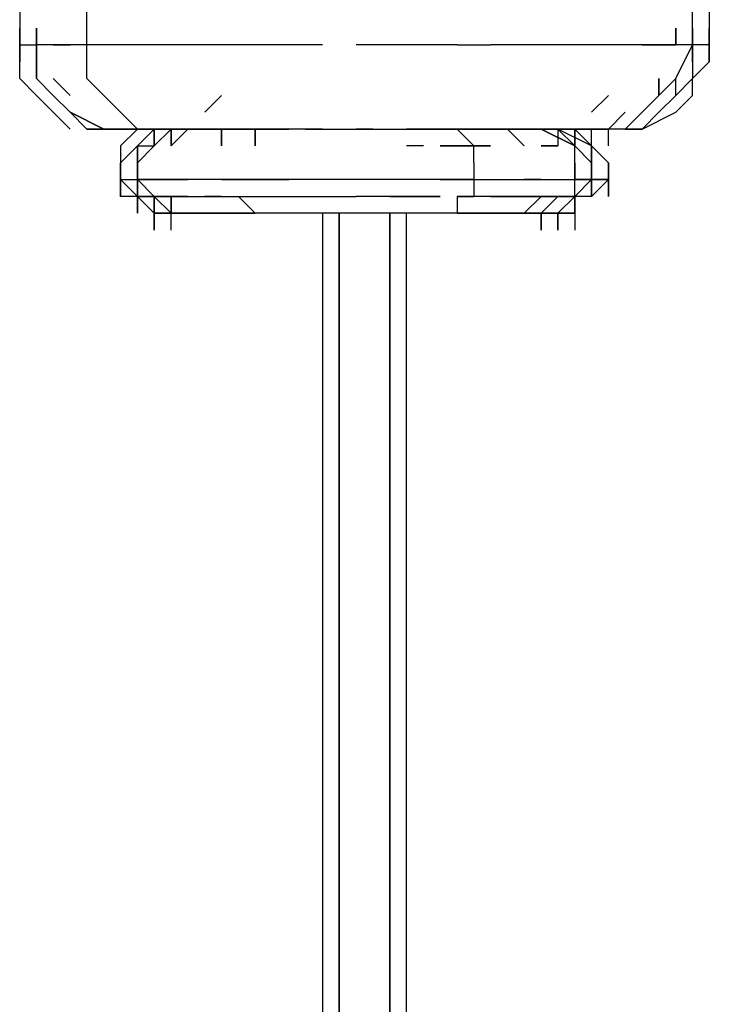
# Model space of a CAD drawing. Extents: x -3247 to 3137, y -8 to 2566.
# Drawn here: x 258 to 432, y 576 to 823 of the extents above; entities that cross this region are included whole.
import ezdxf

# ---------------------------------------------------------------- set-up
doc = ezdxf.new("R2010")
doc.units = 0
doc.header["$LTSCALE"] = 5
doc.layers.add('Lg_prod', color=40, linetype='CONTINUOUS')

msp = doc.modelspace()

# ---------------------------------------------------------------- linework, layer by layer
at = {"layer": 'Lg_prod'}
for p, q in [((258.2542, 829.8037), (258.2542, 821.3363)), ((427.6022, 821.3363), (427.6022, 829.8037)), ((275.189, 817.1026), (275.189, 825.57)), ((431.8359, 825.57), (431.8359, 821.3363)), ((258.2542, 817.1026), (258.2542, 821.3363)), ((258.2542, 821.3363), (258.2542, 817.1026)), ((258.2542, 817.1026), (258.2542, 821.3363)), ((258.2542, 821.3363), (258.2542, 817.1026)), ((262.4879, 821.3363), (262.4879, 817.1026)), ((262.4879, 821.3363), (262.4879, 817.1026)), ((262.4879, 821.3363), (262.4879, 817.1026)), ((262.4879, 817.1026), (262.4879, 821.3363)), ((262.4879, 817.1026), (262.4879, 821.3363)), ((262.4879, 817.1026), (262.4879, 821.3363)), ((423.3685, 817.1026), (423.3685, 821.3363)), ((423.3685, 817.1026), (423.3685, 821.3363)), ((423.3685, 821.3363), (423.3685, 817.1026)), ((427.6022, 817.1026), (427.6022, 821.3363)), ((427.6022, 817.1026), (427.6022, 821.3363)), ((427.6022, 821.3363), (427.6022, 817.1026)), ((427.6022, 821.3363), (427.6022, 817.1026)), ((427.6022, 817.1026), (427.6022, 821.3363)), ((427.6022, 817.1026), (427.6022, 821.3363)), ((427.6022, 812.8689), (427.6022, 821.3363)), ((427.6022, 821.3363), (427.6022, 812.8689)), ((431.8359, 817.1026), (431.8359, 821.3363)), ((431.8359, 821.3363), (431.8359, 817.1026)), ((431.8359, 817.1026), (431.8359, 821.3363)), ((258.2542, 817.1026), (262.4879, 817.1026)), ((258.2542, 817.1026), (258.2542, 812.8689)), ((258.2542, 817.1026), (262.4879, 817.1026)), ((258.2542, 808.6352), (258.2542, 817.1026)), ((262.4879, 817.1026), (262.4879, 812.8689)), ((262.4879, 817.1026), (262.4879, 812.8689)), ((262.4879, 812.8689), (262.4879, 817.1026)), ((266.7216, 817.1026), (262.4879, 817.1026)), ((266.7216, 817.1026), (262.4879, 817.1026)), ((266.7216, 817.1026), (270.9553, 817.1026)), ((275.189, 817.1026), (266.7216, 817.1026)), ((275.189, 817.1026), (270.9553, 817.1026)), ((275.189, 812.8689), (275.189, 817.1026)), ((283.6564, 817.1026), (275.189, 817.1026)), ((292.1238, 817.1026), (283.6564, 817.1026)), ((300.5912, 817.1026), (292.1238, 817.1026)), ((309.0586, 817.1026), (300.5912, 817.1026)), ((321.7597, 817.1026), (309.0586, 817.1026)), ((334.4608, 817.1026), (321.7597, 817.1026)), ((355.6293, 817.1026), (342.9282, 817.1026)), ((368.3304, 817.1026), (355.6293, 817.1026)), ((368.3304, 817.1026), (376.7978, 817.1026)), ((385.2652, 817.1026), (376.7978, 817.1026)), ((389.4989, 817.1026), (376.7978, 817.1026)), ((397.9663, 817.1026), (389.4989, 817.1026)), ((406.4337, 817.1026), (397.9663, 817.1026)), ((414.9011, 817.1026), (406.4337, 817.1026)), ((414.9011, 817.1026), (419.1348, 817.1026)), ((419.1348, 817.1026), (414.9011, 817.1026)), ((419.1348, 817.1026), (423.3685, 817.1026)), ((423.3685, 817.1026), (419.1348, 817.1026)), ((427.6022, 817.1026), (423.3685, 817.1026)), ((427.6022, 817.1026), (423.3685, 817.1026)), ((423.3685, 808.6352), (427.6022, 817.1026)), ((431.8359, 817.1026), (427.6022, 817.1026)), ((427.6022, 817.1026), (427.6022, 808.6352)), ((427.6022, 812.8689), (427.6022, 817.1026)), ((431.8359, 817.1026), (431.8359, 812.8689)), ((431.8359, 812.8689), (431.8359, 817.1026)), ((431.8359, 812.8689), (431.8359, 817.1026)), ((431.8359, 817.1026), (431.8359, 812.8689)), ((262.4879, 812.8689), (262.4879, 808.6352)), ((262.4879, 808.6352), (262.4879, 812.8689)), ((275.189, 808.6352), (275.189, 812.8689)), ((431.8359, 812.8689), (427.6022, 808.6352)), ((427.6022, 808.6352), (431.8359, 812.8689)), ((262.4879, 804.4015), (258.2542, 808.6352)), ((258.2542, 808.6352), (262.4879, 804.4015)), ((262.4879, 808.6352), (266.7216, 804.4015)), ((266.7216, 804.4015), (262.4879, 808.6352)), ((266.7216, 804.4015), (262.4879, 808.6352)), ((262.4879, 808.6352), (266.7216, 804.4015)), ((270.9553, 804.4015), (266.7216, 808.6352)), ((266.7216, 808.6352), (270.9553, 804.4015)), ((279.4227, 804.4015), (275.189, 808.6352)), ((419.1348, 804.4015), (419.1348, 808.6352)), ((419.1348, 808.6352), (419.1348, 804.4015)), ((423.3685, 808.6352), (419.1348, 804.4015)), ((419.1348, 804.4015), (423.3685, 808.6352)), ((423.3685, 804.4015), (427.6022, 808.6352)), ((427.6022, 808.6352), (423.3685, 804.4015)), ((427.6022, 808.6352), (423.3685, 804.4015)), ((423.3685, 804.4015), (423.3685, 808.6352)), ((427.6022, 808.6352), (423.3685, 804.4015)), ((427.6022, 804.4015), (427.6022, 808.6352)), ((427.6022, 804.4015), (427.6022, 808.6352)), ((262.4879, 804.4015), (266.7216, 800.1678)), ((262.4879, 804.4015), (266.7216, 800.1678)), ((270.9553, 800.1678), (266.7216, 804.4015)), ((266.7216, 804.4015), (270.9553, 800.1678)), ((283.6564, 800.1678), (279.4227, 804.4015)), ((283.6564, 800.1678), (279.4227, 804.4015)), ((309.0586, 804.4015), (304.8249, 800.1678)), ((304.8249, 800.1678), (309.0586, 804.4015)), ((309.0586, 804.4015), (304.8249, 800.1678)), ((402.2, 800.1678), (406.4337, 804.4015)), ((419.1348, 804.4015), (414.9011, 800.1678)), ((414.9011, 800.1678), (419.1348, 804.4015)), ((414.9011, 800.1678), (419.1348, 804.4015)), ((419.1348, 804.4015), (414.9011, 800.1678)), ((423.3685, 804.4015), (419.1348, 800.1678)), ((423.3685, 804.4015), (419.1348, 800.1678)), ((419.1348, 800.1678), (423.3685, 804.4015)), ((423.3685, 804.4015), (419.1348, 800.1678)), ((423.3685, 800.1678), (427.6022, 804.4015)), ((423.3685, 800.1678), (427.6022, 804.4015)), ((270.9553, 795.9341), (266.7216, 800.1678)), ((266.7216, 800.1678), (270.9553, 795.9341)), ((270.9553, 800.1678), (279.4227, 795.9341)), ((275.189, 795.9341), (270.9553, 800.1678)), ((270.9553, 800.1678), (275.189, 795.9341)), ((279.4227, 795.9341), (270.9553, 800.1678)), ((270.9553, 800.1678), (279.4227, 795.9341)), ((279.4227, 795.9341), (270.9553, 800.1678)), ((287.8901, 795.9341), (283.6564, 800.1678)), ((406.4337, 795.9341), (410.6674, 800.1678)), ((406.4337, 795.9341), (410.6674, 800.1678)), ((414.9011, 800.1678), (410.6674, 795.9341)), ((414.9011, 800.1678), (410.6674, 795.9341)), ((414.9011, 800.1678), (410.6674, 795.9341)), ((414.9011, 800.1678), (410.6674, 795.9341)), ((414.9011, 795.9341), (419.1348, 800.1678)), ((419.1348, 800.1678), (414.9011, 795.9341)), ((419.1348, 800.1678), (414.9011, 795.9341)), ((414.9011, 795.9341), (423.3685, 800.1678)), ((419.1348, 800.1678), (414.9011, 795.9341)), ((414.9011, 795.9341), (423.3685, 800.1678)), ((419.1348, 800.1678), (414.9011, 795.9341)), ((414.9011, 795.9341), (419.1348, 800.1678)), ((414.9011, 795.9341), (419.1348, 800.1678)), ((275.189, 795.9341), (279.4227, 795.9341)), ((279.4227, 795.9341), (275.189, 795.9341)), ((275.189, 795.9341), (279.4227, 795.9341)), ((283.6564, 795.9341), (279.4227, 795.9341)), ((279.4227, 795.9341), (283.6564, 795.9341)), ((283.6564, 795.9341), (279.4227, 795.9341)), ((283.6564, 795.9341), (279.4227, 795.9341)), ((279.4227, 795.9341), (283.6564, 795.9341)), ((279.4227, 795.9341), (283.6564, 795.9341)), ((283.6564, 795.9341), (279.4227, 795.9341)), ((279.4227, 795.9341), (283.6564, 795.9341)), ((279.4227, 795.9341), (283.6564, 795.9341)), ((287.8901, 795.9341), (283.6564, 795.9341)), ((283.6564, 795.9341), (287.8901, 795.9341)), ((287.8901, 795.9341), (283.6564, 795.9341)), ((283.6564, 795.9341), (287.8901, 795.9341)), ((283.6564, 795.9341), (287.8901, 795.9341)), ((283.6564, 795.9341), (287.8901, 795.9341)), ((287.8901, 795.9341), (283.6564, 795.9341)), ((283.6564, 795.9341), (287.8901, 795.9341)), ((283.6564, 791.7004), (287.8901, 795.9341)), ((287.8901, 795.9341), (283.6564, 791.7004)), ((287.8901, 795.9341), (292.1238, 795.9341)), ((292.1238, 795.9341), (287.8901, 795.9341)), ((287.8901, 795.9341), (292.1238, 795.9341)), ((292.1238, 795.9341), (287.8901, 795.9341)), ((292.1238, 795.9341), (287.8901, 795.9341)), ((287.8901, 795.9341), (292.1238, 795.9341)), ((292.1238, 795.9341), (287.8901, 791.7004)), ((292.1238, 795.9341), (287.8901, 795.9341)), ((287.8901, 795.9341), (292.1238, 795.9341)), ((292.1238, 795.9341), (287.8901, 795.9341)), ((287.8901, 795.9341), (292.1238, 795.9341)), ((287.8901, 795.9341), (292.1238, 795.9341)), ((287.8901, 795.9341), (292.1238, 795.9341)), ((292.1238, 795.9341), (287.8901, 791.7004)), ((292.1238, 795.9341), (287.8901, 795.9341)), ((287.8901, 791.7004), (292.1238, 795.9341)), ((292.1238, 795.9341), (287.8901, 791.7004)), ((287.8901, 795.9341), (292.1238, 795.9341)), ((287.8901, 791.7004), (292.1238, 795.9341)), ((292.1238, 795.9341), (287.8901, 795.9341)), ((296.3575, 795.9341), (292.1238, 795.9341)), ((296.3575, 795.9341), (292.1238, 795.9341)), ((292.1238, 795.9341), (296.3575, 795.9341)), ((292.1238, 795.9341), (296.3575, 795.9341)), ((296.3575, 795.9341), (292.1238, 795.9341)), ((292.1238, 791.7004), (296.3575, 795.9341)), ((296.3575, 795.9341), (292.1238, 791.7004)), ((292.1238, 795.9341), (296.3575, 795.9341)), ((292.1238, 791.7004), (292.1238, 795.9341)), ((292.1238, 791.7004), (296.3575, 795.9341)), ((296.3575, 795.9341), (292.1238, 791.7004)), ((296.3575, 795.9341), (292.1238, 795.9341)), ((292.1238, 795.9341), (296.3575, 795.9341)), ((292.1238, 795.9341), (296.3575, 795.9341)), ((292.1238, 795.9341), (296.3575, 795.9341)), ((296.3575, 795.9341), (292.1238, 795.9341)), ((292.1238, 795.9341), (296.3575, 795.9341)), ((296.3575, 795.9341), (292.1238, 795.9341)), ((292.1238, 795.9341), (296.3575, 795.9341)), ((296.3575, 795.9341), (292.1238, 795.9341)), ((292.1238, 795.9341), (292.1238, 791.7004)), ((292.1238, 795.9341), (296.3575, 795.9341)), ((292.1238, 791.7004), (292.1238, 795.9341)), ((296.3575, 795.9341), (292.1238, 795.9341)), ((292.1238, 795.9341), (296.3575, 795.9341)), ((296.3575, 795.9341), (292.1238, 795.9341)), ((296.3575, 795.9341), (300.5912, 795.9341)), ((296.3575, 795.9341), (300.5912, 795.9341)), ((300.5912, 795.9341), (296.3575, 795.9341)), ((296.3575, 795.9341), (300.5912, 795.9341)), ((300.5912, 795.9341), (296.3575, 795.9341)), ((300.5912, 795.9341), (296.3575, 795.9341)), ((296.3575, 791.7004), (300.5912, 795.9341)), ((300.5912, 795.9341), (296.3575, 791.7004)), ((300.5912, 795.9341), (296.3575, 795.9341)), ((296.3575, 795.9341), (300.5912, 795.9341)), ((300.5912, 795.9341), (296.3575, 795.9341)), ((300.5912, 795.9341), (296.3575, 795.9341)), ((296.3575, 795.9341), (300.5912, 795.9341)), ((296.3575, 795.9341), (300.5912, 795.9341)), ((300.5912, 795.9341), (296.3575, 795.9341)), ((296.3575, 795.9341), (296.3575, 791.7004)), ((296.3575, 795.9341), (300.5912, 795.9341)), ((296.3575, 791.7004), (296.3575, 795.9341)), ((300.5912, 795.9341), (296.3575, 795.9341)), ((296.3575, 795.9341), (300.5912, 795.9341)), ((304.8249, 795.9341), (300.5912, 795.9341)), ((300.5912, 795.9341), (304.8249, 795.9341)), ((304.8249, 795.9341), (300.5912, 795.9341)), ((304.8249, 795.9341), (300.5912, 795.9341)), ((304.8249, 795.9341), (300.5912, 795.9341)), ((300.5912, 795.9341), (304.8249, 795.9341)), ((304.8249, 795.9341), (300.5912, 795.9341)), ((300.5912, 795.9341), (304.8249, 795.9341)), ((300.5912, 795.9341), (304.8249, 795.9341)), ((304.8249, 795.9341), (300.5912, 795.9341)), ((304.8249, 795.9341), (300.5912, 795.9341)), ((304.8249, 795.9341), (300.5912, 795.9341)), ((300.5912, 795.9341), (304.8249, 795.9341)), ((304.8249, 795.9341), (300.5912, 795.9341)), ((304.8249, 795.9341), (309.0586, 795.9341)), ((309.0586, 795.9341), (304.8249, 795.9341)), ((304.8249, 795.9341), (309.0586, 795.9341)), ((309.0586, 795.9341), (304.8249, 795.9341)), ((309.0586, 795.9341), (304.8249, 795.9341)), ((304.8249, 795.9341), (309.0586, 795.9341)), ((309.0586, 795.9341), (304.8249, 795.9341)), ((304.8249, 795.9341), (313.2923, 795.9341)), ((309.0586, 795.9341), (304.8249, 795.9341)), ((309.0586, 795.9341), (304.8249, 795.9341)), ((309.0586, 795.9341), (304.8249, 795.9341)), ((309.0586, 795.9341), (313.2923, 795.9341)), ((313.2923, 795.9341), (309.0586, 795.9341)), ((309.0586, 795.9341), (313.2923, 795.9341)), ((313.2923, 795.9341), (309.0586, 795.9341)), ((313.2923, 795.9341), (309.0586, 795.9341)), ((309.0586, 795.9341), (313.2923, 795.9341)), ((313.2923, 795.9341), (309.0586, 795.9341)), ((309.0586, 791.7004), (309.0586, 795.9341)), ((309.0586, 795.9341), (309.0586, 791.7004)), ((313.2923, 795.9341), (309.0586, 795.9341)), ((309.0586, 795.9341), (313.2923, 795.9341)), ((313.2923, 795.9341), (317.526, 795.9341)), ((317.526, 795.9341), (313.2923, 795.9341)), ((313.2923, 795.9341), (317.526, 795.9341)), ((313.2923, 795.9341), (317.526, 795.9341)), ((317.526, 795.9341), (313.2923, 795.9341)), ((317.526, 795.9341), (313.2923, 795.9341)), ((321.7597, 795.9341), (313.2923, 795.9341)), ((317.526, 795.9341), (313.2923, 795.9341)), ((313.2923, 795.9341), (317.526, 795.9341)), ((317.526, 795.9341), (313.2923, 795.9341)), ((313.2923, 795.9341), (317.526, 795.9341)), ((317.526, 795.9341), (313.2923, 795.9341)), ((321.7597, 795.9341), (317.526, 795.9341)), ((317.526, 795.9341), (321.7597, 795.9341)), ((321.7597, 795.9341), (317.526, 795.9341)), ((321.7597, 795.9341), (317.526, 795.9341)), ((321.7597, 795.9341), (317.526, 795.9341)), ((321.7597, 795.9341), (317.526, 795.9341)), ((317.526, 795.9341), (321.7597, 795.9341)), ((317.526, 795.9341), (321.7597, 795.9341)), ((321.7597, 795.9341), (317.526, 795.9341)), ((317.526, 791.7004), (317.526, 795.9341)), ((317.526, 795.9341), (317.526, 791.7004)), ((321.7597, 795.9341), (317.526, 795.9341)), ((317.526, 795.9341), (321.7597, 795.9341)), ((321.7597, 795.9341), (317.526, 795.9341)), ((317.526, 795.9341), (321.7597, 795.9341)), ((325.9934, 795.9341), (321.7597, 795.9341)), ((325.9934, 795.9341), (321.7597, 795.9341)), ((325.9934, 795.9341), (321.7597, 795.9341)), ((330.2271, 795.9341), (321.7597, 795.9341)), ((321.7597, 795.9341), (325.9934, 795.9341)), ((325.9934, 795.9341), (321.7597, 795.9341)), ((321.7597, 795.9341), (325.9934, 795.9341)), ((334.4608, 795.9341), (330.2271, 795.9341)), ((330.2271, 795.9341), (334.4608, 795.9341)), ((330.2271, 795.9341), (334.4608, 795.9341)), ((334.4608, 795.9341), (330.2271, 795.9341)), ((334.4608, 795.9341), (330.2271, 795.9341)), ((330.2271, 795.9341), (342.9282, 795.9341)), ((334.4608, 795.9341), (330.2271, 795.9341)), ((334.4608, 795.9341), (330.2271, 795.9341)), ((330.2271, 795.9341), (334.4608, 795.9341)), ((342.9282, 795.9341), (351.3956, 795.9341)), ((347.1619, 795.9341), (342.9282, 795.9341)), ((342.9282, 795.9341), (347.1619, 795.9341)), ((347.1619, 795.9341), (342.9282, 795.9341)), ((342.9282, 795.9341), (347.1619, 795.9341)), ((351.3956, 795.9341), (359.863, 795.9341)), ((355.6293, 795.9341), (359.863, 795.9341)), ((359.863, 795.9341), (355.6293, 795.9341)), ((355.6293, 795.9341), (359.863, 795.9341)), ((359.863, 795.9341), (355.6293, 795.9341)), ((359.863, 795.9341), (355.6293, 795.9341)), ((355.6293, 795.9341), (359.863, 795.9341)), ((364.0967, 795.9341), (359.863, 795.9341)), ((364.0967, 795.9341), (359.863, 795.9341)), ((359.863, 795.9341), (364.0967, 795.9341)), ((364.0967, 795.9341), (359.863, 795.9341)), ((368.3304, 795.9341), (359.863, 795.9341)), ((359.863, 795.9341), (364.0967, 795.9341)), ((364.0967, 795.9341), (359.863, 795.9341)), ((364.0967, 795.9341), (368.3304, 795.9341)), ((368.3304, 795.9341), (364.0967, 795.9341)), ((368.3304, 795.9341), (364.0967, 795.9341)), ((368.3304, 795.9341), (364.0967, 795.9341)), ((368.3304, 795.9341), (364.0967, 795.9341)), ((368.3304, 795.9341), (372.5641, 795.9341)), ((372.5641, 795.9341), (368.3304, 795.9341)), ((368.3304, 795.9341), (372.5641, 795.9341)), ((376.7978, 795.9341), (368.3304, 795.9341)), ((372.5641, 791.7004), (368.3304, 795.9341)), ((372.5641, 795.9341), (376.7978, 795.9341)), ((376.7978, 795.9341), (372.5641, 795.9341)), ((372.5641, 795.9341), (376.7978, 795.9341)), ((372.5641, 795.9341), (376.7978, 795.9341)), ((376.7978, 795.9341), (372.5641, 795.9341)), ((372.5641, 795.9341), (376.7978, 795.9341)), ((376.7978, 795.9341), (372.5641, 795.9341)), ((372.5641, 795.9341), (376.7978, 795.9341)), ((376.7978, 795.9341), (381.0315, 795.9341)), ((381.0315, 795.9341), (376.7978, 795.9341)), ((381.0315, 795.9341), (376.7978, 795.9341)), ((376.7978, 795.9341), (381.0315, 795.9341)), ((381.0315, 795.9341), (376.7978, 795.9341)), ((381.0315, 795.9341), (376.7978, 795.9341)), ((376.7978, 795.9341), (381.0315, 795.9341)), ((385.2652, 795.9341), (376.7978, 795.9341)), ((376.7978, 795.9341), (381.0315, 795.9341)), ((381.0315, 795.9341), (376.7978, 795.9341)), ((381.0315, 795.9341), (385.2652, 795.9341)), ((385.2652, 795.9341), (381.0315, 795.9341)), ((385.2652, 795.9341), (381.0315, 795.9341)), ((381.0315, 795.9341), (385.2652, 795.9341)), ((385.2652, 795.9341), (381.0315, 795.9341)), ((385.2652, 795.9341), (381.0315, 795.9341)), ((385.2652, 795.9341), (381.0315, 795.9341)), ((381.0315, 795.9341), (385.2652, 795.9341)), ((381.0315, 795.9341), (385.2652, 795.9341)), ((385.2652, 791.7004), (381.0315, 795.9341)), ((381.0315, 795.9341), (385.2652, 791.7004)), ((381.0315, 795.9341), (385.2652, 795.9341)), ((381.0315, 795.9341), (385.2652, 795.9341)), ((389.4989, 795.9341), (385.2652, 795.9341)), ((385.2652, 795.9341), (389.4989, 795.9341)), ((389.4989, 795.9341), (385.2652, 795.9341)), ((385.2652, 795.9341), (389.4989, 795.9341)), ((389.4989, 795.9341), (385.2652, 795.9341)), ((389.4989, 795.9341), (385.2652, 795.9341)), ((389.4989, 795.9341), (385.2652, 795.9341)), ((385.2652, 795.9341), (389.4989, 795.9341)), ((389.4989, 795.9341), (385.2652, 795.9341)), ((385.2652, 795.9341), (389.4989, 795.9341)), ((389.4989, 795.9341), (385.2652, 795.9341)), ((385.2652, 795.9341), (389.4989, 795.9341)), ((385.2652, 795.9341), (389.4989, 795.9341)), ((389.4989, 795.9341), (385.2652, 795.9341)), ((385.2652, 795.9341), (389.4989, 795.9341)), ((385.2652, 795.9341), (389.4989, 795.9341)), ((389.4989, 795.9341), (385.2652, 795.9341)), ((385.2652, 795.9341), (389.4989, 795.9341)), ((389.4989, 795.9341), (385.2652, 795.9341)), ((393.7326, 795.9341), (389.4989, 795.9341)), ((389.4989, 795.9341), (393.7326, 795.9341)), ((389.4989, 795.9341), (393.7326, 795.9341)), ((389.4989, 795.9341), (393.7326, 795.9341)), ((393.7326, 795.9341), (389.4989, 795.9341)), ((393.7326, 795.9341), (389.4989, 795.9341)), ((393.7326, 795.9341), (389.4989, 795.9341)), ((389.4989, 795.9341), (397.9663, 791.7004)), ((397.9663, 791.7004), (389.4989, 795.9341)), ((389.4989, 795.9341), (393.7326, 795.9341)), ((393.7326, 795.9341), (389.4989, 795.9341)), ((393.7326, 795.9341), (389.4989, 795.9341)), ((389.4989, 795.9341), (393.7326, 795.9341)), ((393.7326, 795.9341), (389.4989, 795.9341)), ((393.7326, 795.9341), (389.4989, 795.9341)), ((389.4989, 795.9341), (393.7326, 795.9341)), ((389.4989, 795.9341), (393.7326, 795.9341)), ((393.7326, 795.9341), (389.4989, 795.9341)), ((393.7326, 795.9341), (389.4989, 795.9341)), ((389.4989, 795.9341), (393.7326, 795.9341)), ((393.7326, 795.9341), (389.4989, 795.9341)), ((393.7326, 795.9341), (397.9663, 795.9341)), ((393.7326, 795.9341), (397.9663, 795.9341)), ((397.9663, 795.9341), (393.7326, 795.9341)), ((397.9663, 795.9341), (393.7326, 795.9341)), ((393.7326, 795.9341), (397.9663, 795.9341)), ((397.9663, 795.9341), (393.7326, 795.9341)), ((393.7326, 795.9341), (397.9663, 795.9341)), ((402.2, 791.7004), (393.7326, 795.9341)), ((393.7326, 795.9341), (397.9663, 795.9341)), ((402.2, 791.7004), (393.7326, 795.9341)), ((393.7326, 795.9341), (397.9663, 795.9341)), ((397.9663, 795.9341), (393.7326, 795.9341)), ((393.7326, 795.9341), (397.9663, 795.9341)), ((397.9663, 795.9341), (393.7326, 795.9341)), ((393.7326, 795.9341), (397.9663, 795.9341)), ((397.9663, 795.9341), (393.7326, 795.9341)), ((393.7326, 795.9341), (397.9663, 795.9341)), ((397.9663, 795.9341), (393.7326, 795.9341)), ((397.9663, 795.9341), (393.7326, 795.9341)), ((393.7326, 795.9341), (397.9663, 795.9341)), ((397.9663, 795.9341), (393.7326, 795.9341)), ((393.7326, 795.9341), (397.9663, 795.9341)), ((393.7326, 795.9341), (397.9663, 795.9341)), ((393.7326, 795.9341), (393.7326, 791.7004)), ((397.9663, 795.9341), (393.7326, 795.9341)), ((393.7326, 795.9341), (397.9663, 791.7004)), ((393.7326, 795.9341), (397.9663, 795.9341)), ((397.9663, 791.7004), (393.7326, 795.9341)), ((393.7326, 795.9341), (397.9663, 791.7004)), ((397.9663, 791.7004), (393.7326, 795.9341)), ((393.7326, 795.9341), (397.9663, 795.9341)), ((393.7326, 795.9341), (393.7326, 791.7004)), ((397.9663, 791.7004), (393.7326, 795.9341)), ((402.2, 795.9341), (397.9663, 795.9341)), ((397.9663, 795.9341), (402.2, 795.9341)), ((397.9663, 795.9341), (402.2, 795.9341)), ((402.2, 795.9341), (397.9663, 795.9341)), ((397.9663, 795.9341), (402.2, 795.9341)), ((402.2, 795.9341), (397.9663, 795.9341)), ((397.9663, 795.9341), (402.2, 791.7004)), ((397.9663, 795.9341), (397.9663, 791.7004)), ((397.9663, 795.9341), (397.9663, 791.7004)), ((402.2, 791.7004), (397.9663, 795.9341)), ((397.9663, 795.9341), (402.2, 795.9341)), ((402.2, 795.9341), (397.9663, 795.9341)), ((397.9663, 795.9341), (402.2, 795.9341)), ((397.9663, 795.9341), (402.2, 795.9341)), ((397.9663, 791.7004), (397.9663, 795.9341)), ((397.9663, 791.7004), (397.9663, 795.9341)), ((397.9663, 795.9341), (397.9663, 791.7004)), ((402.2, 795.9341), (406.4337, 795.9341)), ((406.4337, 795.9341), (402.2, 795.9341)), ((406.4337, 795.9341), (402.2, 795.9341)), ((406.4337, 795.9341), (402.2, 795.9341)), ((406.4337, 795.9341), (402.2, 795.9341)), ((406.4337, 795.9341), (402.2, 795.9341)), ((402.2, 795.9341), (406.4337, 795.9341)), ((402.2, 795.9341), (406.4337, 795.9341)), ((402.2, 795.9341), (406.4337, 795.9341)), ((402.2, 791.7004), (402.2, 795.9341)), ((410.6674, 795.9341), (406.4337, 795.9341)), ((410.6674, 795.9341), (406.4337, 795.9341)), ((410.6674, 795.9341), (406.4337, 795.9341)), ((406.4337, 791.7004), (406.4337, 795.9341)), ((410.6674, 795.9341), (406.4337, 795.9341)), ((410.6674, 795.9341), (406.4337, 795.9341)), ((410.6674, 795.9341), (414.9011, 795.9341)), ((414.9011, 795.9341), (410.6674, 795.9341)), ((287.8901, 791.7004), (283.6564, 787.4667)), ((283.6564, 787.4667), (287.8901, 791.7004)), ((283.6564, 791.7004), (283.6564, 787.4667)), ((283.6564, 791.7004), (283.6564, 787.4667)), ((287.8901, 787.4667), (292.1238, 791.7004)), ((287.8901, 791.7004), (287.8901, 787.4667)), ((287.8901, 787.4667), (287.8901, 791.7004)), ((292.1238, 791.7004), (287.8901, 787.4667)), ((287.8901, 791.7004), (292.1238, 791.7004)), ((359.863, 791.7004), (355.6293, 791.7004)), ((364.0967, 791.7004), (372.5641, 791.7004)), ((364.0967, 791.7004), (372.5641, 791.7004)), ((372.5641, 791.7004), (364.0967, 791.7004)), ((372.5641, 787.4667), (372.5641, 791.7004)), ((372.5641, 791.7004), (376.7978, 791.7004)), ((376.7978, 791.7004), (372.5641, 791.7004)), ((372.5641, 791.7004), (376.7978, 791.7004)), ((393.7326, 791.7004), (389.4989, 791.7004)), ((389.4989, 791.7004), (393.7326, 791.7004)), ((402.2, 787.4667), (397.9663, 791.7004)), ((397.9663, 787.4667), (397.9663, 791.7004)), ((397.9663, 791.7004), (402.2, 787.4667)), ((397.9663, 787.4667), (397.9663, 791.7004)), ((402.2, 791.7004), (402.2, 787.4667)), ((406.4337, 787.4667), (402.2, 791.7004)), ((402.2, 791.7004), (406.4337, 787.4667)), ((402.2, 787.4667), (402.2, 791.7004)), ((283.6564, 787.4667), (283.6564, 783.233)), ((283.6564, 783.233), (283.6564, 787.4667)), ((283.6564, 787.4667), (283.6564, 783.233)), ((283.6564, 787.4667), (283.6564, 783.233)), ((287.8901, 787.4667), (287.8901, 783.233)), ((287.8901, 783.233), (287.8901, 787.4667)), ((287.8901, 787.4667), (287.8901, 783.233)), ((287.8901, 787.4667), (287.8901, 783.233)), ((372.5641, 787.4667), (372.5641, 783.233)), ((397.9663, 783.233), (397.9663, 787.4667)), ((397.9663, 787.4667), (397.9663, 783.233)), ((402.2, 787.4667), (402.2, 783.233)), ((402.2, 787.4667), (402.2, 783.233)), ((402.2, 787.4667), (402.2, 778.9993)), ((402.2, 778.9993), (402.2, 787.4667)), ((402.2, 783.233), (402.2, 787.4667)), ((402.2, 787.4667), (402.2, 783.233)), ((402.2, 783.233), (402.2, 787.4667)), ((406.4337, 787.4667), (406.4337, 778.9993)), ((406.4337, 783.233), (406.4337, 787.4667)), ((406.4337, 787.4667), (406.4337, 783.233)), ((283.6564, 778.9993), (283.6564, 783.233)), ((283.6564, 783.233), (283.6564, 778.9993)), ((283.6564, 778.9993), (283.6564, 783.233)), ((283.6564, 783.233), (283.6564, 778.9993)), ((283.6564, 778.9993), (283.6564, 783.233)), ((283.6564, 783.233), (283.6564, 778.9993)), ((287.8901, 778.9993), (283.6564, 783.233)), ((283.6564, 783.233), (287.8901, 778.9993)), ((283.6564, 778.9993), (283.6564, 783.233)), ((283.6564, 783.233), (287.8901, 778.9993)), ((283.6564, 783.233), (287.8901, 783.233)), ((283.6564, 783.233), (287.8901, 783.233)), ((287.8901, 783.233), (292.1238, 778.9993)), ((287.8901, 783.233), (287.8901, 778.9993)), ((292.1238, 778.9993), (287.8901, 783.233)), ((287.8901, 778.9993), (287.8901, 783.233)), ((287.8901, 783.233), (292.1238, 783.233)), ((287.8901, 783.233), (292.1238, 783.233)), ((292.1238, 783.233), (287.8901, 783.233)), ((287.8901, 783.233), (292.1238, 783.233)), ((296.3575, 783.233), (292.1238, 783.233)), ((296.3575, 783.233), (292.1238, 783.233)), ((292.1238, 783.233), (296.3575, 783.233)), ((296.3575, 783.233), (292.1238, 783.233)), ((292.1238, 783.233), (296.3575, 783.233)), ((300.5912, 783.233), (292.1238, 783.233)), ((300.5912, 783.233), (296.3575, 783.233)), ((296.3575, 783.233), (300.5912, 783.233)), ((309.0586, 783.233), (300.5912, 783.233)), ((309.0586, 783.233), (313.2923, 783.233)), ((317.526, 783.233), (309.0586, 783.233)), ((309.0586, 783.233), (317.526, 783.233)), ((325.9934, 783.233), (317.526, 783.233)), ((317.526, 783.233), (325.9934, 783.233)), ((334.4608, 783.233), (325.9934, 783.233)), ((334.4608, 783.233), (325.9934, 783.233)), ((342.9282, 783.233), (334.4608, 783.233)), ((342.9282, 783.233), (334.4608, 783.233)), ((355.6293, 783.233), (342.9282, 783.233)), ((355.6293, 783.233), (342.9282, 783.233)), ((364.0967, 783.233), (355.6293, 783.233)), ((364.0967, 783.233), (355.6293, 783.233)), ((372.5641, 783.233), (364.0967, 783.233)), ((364.0967, 783.233), (372.5641, 783.233)), ((372.5641, 783.233), (364.0967, 783.233)), ((372.5641, 783.233), (372.5641, 778.9993)), ((372.5641, 783.233), (381.0315, 783.233)), ((381.0315, 783.233), (389.4989, 783.233)), ((389.4989, 783.233), (385.2652, 783.233)), ((389.4989, 783.233), (393.7326, 783.233)), ((393.7326, 783.233), (397.9663, 783.233)), ((397.9663, 783.233), (402.2, 783.233)), ((402.2, 783.233), (397.9663, 783.233)), ((397.9663, 778.9993), (397.9663, 783.233)), ((402.2, 783.233), (397.9663, 778.9993)), ((397.9663, 783.233), (402.2, 783.233)), ((397.9663, 778.9993), (397.9663, 783.233)), ((402.2, 783.233), (397.9663, 778.9993)), ((397.9663, 783.233), (402.2, 783.233)), ((402.2, 783.233), (402.2, 778.9993)), ((402.2, 783.233), (406.4337, 783.233)), ((402.2, 778.9993), (402.2, 783.233)), ((406.4337, 783.233), (402.2, 778.9993)), ((402.2, 778.9993), (406.4337, 783.233)), ((402.2, 783.233), (406.4337, 783.233)), ((406.4337, 783.233), (402.2, 783.233)), ((402.2, 783.233), (402.2, 778.9993)), ((402.2, 778.9993), (402.2, 783.233)), ((402.2, 783.233), (402.2, 778.9993)), ((406.4337, 783.233), (406.4337, 778.9993)), ((406.4337, 778.9993), (406.4337, 783.233)), ((287.8901, 778.9993), (283.6564, 778.9993)), ((292.1238, 778.9993), (287.8901, 778.9993)), ((292.1238, 778.9993), (287.8901, 778.9993)), ((287.8901, 778.9993), (292.1238, 774.7656)), ((287.8901, 774.7656), (287.8901, 778.9993)), ((287.8901, 778.9993), (287.8901, 774.7656)), ((287.8901, 778.9993), (292.1238, 774.7656)), ((292.1238, 774.7656), (287.8901, 778.9993)), ((287.8901, 778.9993), (287.8901, 774.7656)), ((292.1238, 778.9993), (287.8901, 778.9993)), ((287.8901, 778.9993), (292.1238, 774.7656)), ((292.1238, 778.9993), (287.8901, 778.9993)), ((287.8901, 778.9993), (292.1238, 778.9993)), ((287.8901, 778.9993), (292.1238, 774.7656)), ((292.1238, 778.9993), (287.8901, 778.9993)), ((296.3575, 778.9993), (292.1238, 778.9993)), ((296.3575, 774.7656), (292.1238, 778.9993)), ((292.1238, 778.9993), (292.1238, 774.7656)), ((292.1238, 778.9993), (296.3575, 778.9993)), ((296.3575, 774.7656), (292.1238, 778.9993)), ((296.3575, 778.9993), (292.1238, 778.9993)), ((292.1238, 778.9993), (292.1238, 770.5319)), ((292.1238, 778.9993), (292.1238, 774.7656)), ((292.1238, 774.7656), (292.1238, 778.9993)), ((292.1238, 778.9993), (292.1238, 774.7656)), ((296.3575, 778.9993), (292.1238, 778.9993)), ((292.1238, 778.9993), (296.3575, 774.7656)), ((296.3575, 778.9993), (292.1238, 778.9993)), ((296.3575, 778.9993), (296.3575, 774.7656)), ((296.3575, 778.9993), (300.5912, 778.9993)), ((296.3575, 774.7656), (296.3575, 778.9993)), ((296.3575, 778.9993), (300.5912, 778.9993)), ((300.5912, 778.9993), (296.3575, 778.9993)), ((296.3575, 778.9993), (300.5912, 778.9993)), ((300.5912, 778.9993), (304.8249, 778.9993)), ((304.8249, 778.9993), (309.0586, 778.9993)), ((309.0586, 778.9993), (304.8249, 778.9993)), ((309.0586, 778.9993), (317.526, 778.9993)), ((313.2923, 778.9993), (317.526, 778.9993)), ((317.526, 774.7656), (313.2923, 778.9993)), ((317.526, 778.9993), (325.9934, 778.9993)), ((325.9934, 778.9993), (334.4608, 778.9993)), ((334.4608, 778.9993), (342.9282, 778.9993)), ((351.3956, 778.9993), (342.9282, 778.9993)), ((364.0967, 778.9993), (351.3956, 778.9993)), ((351.3956, 778.9993), (364.0967, 778.9993)), ((355.6293, 778.9993), (359.863, 778.9993)), ((368.3304, 778.9993), (368.3304, 774.7656)), ((372.5641, 778.9993), (368.3304, 778.9993)), ((372.5641, 778.9993), (368.3304, 778.9993)), ((368.3304, 778.9993), (372.5641, 778.9993)), ((376.7978, 778.9993), (372.5641, 778.9993)), ((381.0315, 778.9993), (376.7978, 778.9993)), ((381.0315, 778.9993), (376.7978, 778.9993)), ((376.7978, 778.9993), (385.2652, 778.9993)), ((385.2652, 778.9993), (376.7978, 778.9993)), ((385.2652, 778.9993), (381.0315, 778.9993)), ((381.0315, 778.9993), (385.2652, 778.9993)), ((385.2652, 778.9993), (381.0315, 778.9993)), ((389.4989, 778.9993), (385.2652, 774.7656)), ((389.4989, 778.9993), (385.2652, 778.9993)), ((385.2652, 778.9993), (389.4989, 778.9993)), ((393.7326, 778.9993), (389.4989, 778.9993)), ((393.7326, 778.9993), (389.4989, 778.9993)), ((389.4989, 778.9993), (393.7326, 778.9993)), ((389.4989, 774.7656), (393.7326, 778.9993)), ((393.7326, 778.9993), (389.4989, 774.7656)), ((389.4989, 778.9993), (393.7326, 778.9993)), ((393.7326, 778.9993), (389.4989, 774.7656)), ((389.4989, 778.9993), (393.7326, 778.9993)), ((393.7326, 778.9993), (389.4989, 774.7656)), ((389.4989, 778.9993), (393.7326, 778.9993)), ((393.7326, 774.7656), (397.9663, 778.9993)), ((397.9663, 778.9993), (393.7326, 778.9993)), ((393.7326, 774.7656), (397.9663, 778.9993)), ((397.9663, 778.9993), (393.7326, 774.7656)), ((393.7326, 778.9993), (397.9663, 778.9993)), ((393.7326, 774.7656), (397.9663, 778.9993)), ((397.9663, 778.9993), (393.7326, 774.7656)), ((393.7326, 774.7656), (397.9663, 778.9993)), ((397.9663, 778.9993), (393.7326, 778.9993)), ((393.7326, 774.7656), (397.9663, 778.9993)), ((397.9663, 778.9993), (393.7326, 778.9993)), ((393.7326, 778.9993), (397.9663, 778.9993)), ((402.2, 778.9993), (397.9663, 778.9993)), ((397.9663, 778.9993), (397.9663, 774.7656)), ((397.9663, 778.9993), (397.9663, 774.7656)), ((397.9663, 778.9993), (397.9663, 774.7656)), ((402.2, 778.9993), (397.9663, 778.9993)), ((397.9663, 778.9993), (397.9663, 774.7656)), ((397.9663, 774.7656), (397.9663, 778.9993)), ((397.9663, 778.9993), (397.9663, 774.7656)), ((296.3575, 774.7656), (292.1238, 774.7656)), ((292.1238, 774.7656), (296.3575, 774.7656)), ((292.1238, 774.7656), (296.3575, 774.7656)), ((292.1238, 770.5319), (292.1238, 774.7656)), ((292.1238, 774.7656), (292.1238, 770.5319)), ((292.1238, 774.7656), (296.3575, 774.7656)), ((292.1238, 770.5319), (292.1238, 774.7656)), ((292.1238, 774.7656), (296.3575, 774.7656)), ((296.3575, 774.7656), (300.5912, 774.7656)), ((296.3575, 770.5319), (296.3575, 774.7656)), ((296.3575, 774.7656), (300.5912, 774.7656)), ((296.3575, 770.5319), (296.3575, 774.7656)), ((296.3575, 774.7656), (300.5912, 774.7656)), ((296.3575, 774.7656), (300.5912, 774.7656)), ((300.5912, 774.7656), (296.3575, 774.7656)), ((296.3575, 774.7656), (300.5912, 774.7656)), ((296.3575, 774.7656), (300.5912, 774.7656)), ((300.5912, 774.7656), (304.8249, 774.7656)), ((309.0586, 774.7656), (300.5912, 774.7656)), ((300.5912, 774.7656), (309.0586, 774.7656)), ((313.2923, 774.7656), (309.0586, 774.7656)), ((309.0586, 774.7656), (313.2923, 774.7656)), ((317.526, 774.7656), (309.0586, 774.7656)), ((309.0586, 774.7656), (317.526, 774.7656)), ((317.526, 774.7656), (313.2923, 774.7656)), ((325.9934, 774.7656), (317.526, 774.7656)), ((325.9934, 774.7656), (317.526, 774.7656)), ((334.4608, 774.7656), (325.9934, 774.7656)), ((334.4608, 774.7656), (325.9934, 774.7656)), ((334.4608, 774.7656), (334.4608, 448.7707)), ((342.9282, 774.7656), (334.4608, 774.7656)), ((342.9282, 774.7656), (334.4608, 774.7656)), ((338.6945, 448.7707), (338.6945, 774.7656)), ((338.6945, 774.7656), (338.6945, 448.7707)), ((351.3956, 774.7656), (342.9282, 774.7656)), ((351.3956, 774.7656), (342.9282, 774.7656)), ((351.3956, 448.7707), (351.3956, 774.7656)), ((351.3956, 774.7656), (351.3956, 448.7707)), ((359.863, 774.7656), (351.3956, 774.7656)), ((359.863, 774.7656), (351.3956, 774.7656)), ((355.6293, 448.7707), (355.6293, 774.7656)), ((368.3304, 774.7656), (359.863, 774.7656)), ((368.3304, 774.7656), (359.863, 774.7656)), ((376.7978, 774.7656), (368.3304, 774.7656)), ((368.3304, 774.7656), (376.7978, 774.7656)), ((372.5641, 774.7656), (376.7978, 774.7656)), ((372.5641, 774.7656), (376.7978, 774.7656)), ((376.7978, 774.7656), (381.0315, 774.7656)), ((381.0315, 774.7656), (376.7978, 774.7656)), ((376.7978, 774.7656), (381.0315, 774.7656)), ((376.7978, 774.7656), (381.0315, 774.7656)), ((385.2652, 774.7656), (381.0315, 774.7656)), ((389.4989, 774.7656), (381.0315, 774.7656)), ((381.0315, 774.7656), (389.4989, 774.7656)), ((389.4989, 774.7656), (385.2652, 774.7656)), ((393.7326, 774.7656), (389.4989, 774.7656)), ((393.7326, 774.7656), (389.4989, 774.7656)), ((389.4989, 774.7656), (393.7326, 774.7656)), ((389.4989, 770.5319), (389.4989, 774.7656)), ((389.4989, 774.7656), (389.4989, 770.5319)), ((389.4989, 774.7656), (389.4989, 770.5319)), ((389.4989, 774.7656), (393.7326, 774.7656)), ((389.4989, 774.7656), (393.7326, 774.7656)), ((397.9663, 774.7656), (393.7326, 774.7656)), ((393.7326, 774.7656), (397.9663, 774.7656)), ((393.7326, 770.5319), (393.7326, 774.7656)), ((397.9663, 774.7656), (393.7326, 774.7656)), ((397.9663, 774.7656), (393.7326, 774.7656)), ((393.7326, 770.5319), (393.7326, 774.7656)), ((393.7326, 774.7656), (393.7326, 770.5319)), ((397.9663, 774.7656), (397.9663, 770.5319))]:
    msp.add_line(p, q, dxfattribs=at)

doc.saveas('drawing.dxf')
